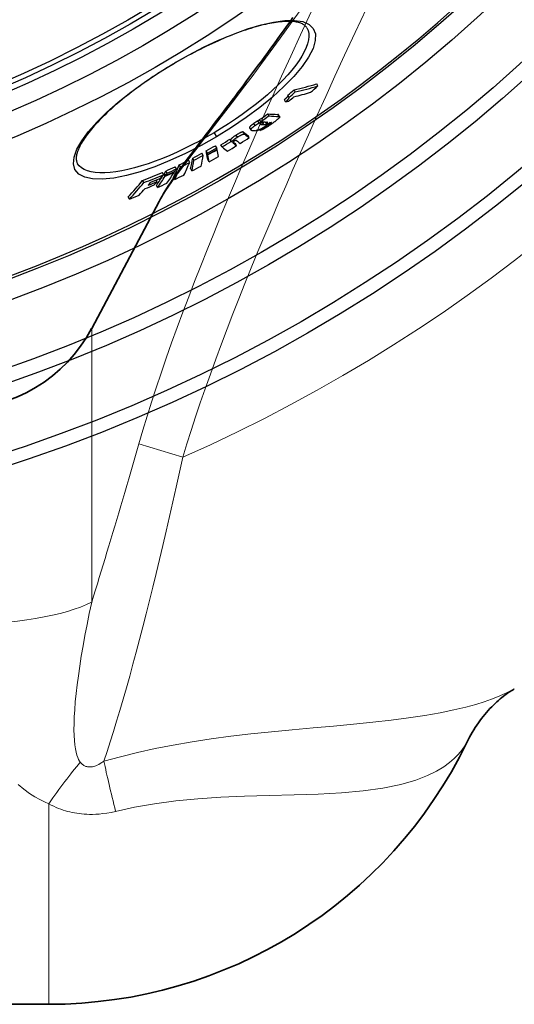
# Model space of a CAD drawing. Units: millimetres. Extents: x 10743 to 23700, y -1907 to 9499.
# Drawn here: x 13467 to 13675, y 565 to 979 of the extents above; entities that cross this region are included whole.
import ezdxf

# ---------------------------------------------------------------- set-up
doc = ezdxf.new("R2010")
doc.units = ezdxf.units.MM
doc.layers.add('Viditelná (ISO)', color=7, linetype='Continuous', lineweight=35)
doc.layers.add('Viditelná tenká (ISO)', color=7, linetype='Continuous', lineweight=18)

# ---------------------------------------------------------------- blocks, each defined once
blk = doc.blocks.new('A$C26950C3A')
at = {"layer": 'Viditelná (ISO)'}
for p, q in [((406.74, -391.05), (435.09, -337.73)), ((584.31, -542.45), (584.3, -542.45)), ((188.68, -675), (388.68, -675))]:
    blk.add_line(p, q, dxfattribs=at)
at = {"layer": 'Viditelná (ISO)', "flags": 128}
for points in [[(435.09, -337.73), (435.7, -336.61), (436.33, -335.49), (436.98, -334.37), (437.66, -333.25), (438.36, -332.13), (439.08, -331.01), (439.82, -329.88), (440.59, -328.75), (441.37, -327.61), (442.17, -326.46), (443, -325.3), (443.85, -324.12), (444.71, -322.93), (445.6, -321.72), (446.51, -320.5), (447.44, -319.25), (448.39, -317.98), (449.35, -316.69), (450.34, -315.38), (451.34, -314.05), (452.36, -312.7), (453.4, -311.33), (454.46, -309.94), (455.53, -308.54), (456.61, -307.12), (457.71, -305.68), (458.83, -304.22), (459.95, -302.75), (461.09, -301.25), (462.25, -299.74), (463.41, -298.21), (464.59, -296.67), (465.77, -295.11), (466.97, -293.53), (468.18, -291.93), (469.4, -290.32), (470.62, -288.68), (471.86, -287.04), (473.11, -285.37), (474.36, -283.69), (475.63, -281.99), (476.9, -280.28), (478.18, -278.55), (479.46, -276.8), (480.76, -275.04), (482.06, -273.27), (483.37, -271.47), (484.68, -269.67), (486, -267.84), (487.32, -266.01), (488.65, -264.16), (489.99, -262.29), (491.33, -260.41)], [(584.31, -542.45), (583.92, -542.68), (583.49, -542.94), (583.03, -543.23), (582.53, -543.55), (582.01, -543.9), (581.46, -544.28), (580.88, -544.7), (580.28, -545.15), (579.66, -545.63), (579.01, -546.15), (578.35, -546.71), (577.66, -547.3), (576.96, -547.93), (576.26, -548.59), (575.54, -549.28), (574.82, -550.01), (574.1, -550.76), (573.38, -551.54), (572.67, -552.35), (571.96, -553.19), (571.26, -554.05), (570.56, -554.94), (569.88, -555.86), (569.21, -556.79), (568.55, -557.75), (567.9, -558.72), (567.28, -559.72), (566.67, -560.73), (566.07, -561.76), (565.5, -562.81), (564.94, -563.87), (564.41, -564.95)]]:
    blk.add_lwpolyline(points, dxfattribs=at)
at = {"layer": 'Viditelná (ISO)'}
for centre, radius, end in [((350.23, -361), 64, 332), ((388.68, -479.69), 195.31, 334.1177)]:
    blk.add_arc(centre, radius, 270, end, dxfattribs=at)
at = {"layer": 'Viditelná tenká (ISO)'}
for p, q in [((406.74, -391.05), (406.74, -506.01)), ((426.54, -439.54), (445.08, -445.09)), ((433.81, -494.15), (433.81, -494.15)), ((584.32, -542.45), (584.31, -542.45)), ((388.68, -590.71), (388.68, -675))]:
    blk.add_line(p, q, dxfattribs=at)
at = {"layer": 'Viditelná tenká (ISO)', "flags": 128}
for points in [[(435.09, -337.73), (435.91, -336.26), (436.86, -334.67), (437.93, -333.01), (439.11, -331.24), (440.42, -329.36), (441.85, -327.37), (443.36, -325.3), (444.99, -323.12), (446.82, -320.69), (448.85, -318.04), (451.01, -315.24), (453.32, -312.25), (455.78, -309.08), (458.4, -305.7), (461.19, -302.1), (464.14, -298.26), (467.28, -294.17), (470.6, -289.81), (474.11, -285.15), (477.84, -280.16), (481.78, -274.83), (485.94, -269.12), (490.33, -263.01), (494.98, -256.46)], [(498.93, -258.01), (494.5, -267.59), (490.39, -276.56), (486.53, -285.07), (482.82, -293.32), (479.26, -301.3), (475.9, -308.92), (472.74, -316.16), (469.72, -323.16), (466.76, -330.08), (463.83, -337.03), (460.91, -344.04), (458.02, -351.08), (455.22, -358), (452.54, -364.72), (449.99, -371.25), (447.51, -377.68), (445.08, -384.12), (442.68, -390.61), (440.33, -397.12), (438.06, -403.57), (435.89, -409.88), (433.83, -416.02), (431.88, -422.03), (430.02, -427.94), (428.24, -433.77), (426.54, -439.54)], [(522.19, -256.59), (517.47, -266.67), (513.04, -276.18), (508.94, -285.08), (505.07, -293.52), (501.36, -301.7), (497.8, -309.61), (494.44, -317.14), (491.28, -324.3), (488.26, -331.22), (485.31, -338.05), (482.37, -344.91), (479.45, -351.83), (476.56, -358.76), (473.76, -365.57), (471.09, -372.17), (468.53, -378.58), (466.05, -384.89), (463.62, -391.2), (461.23, -397.54), (458.87, -403.9), (456.6, -410.19), (454.43, -416.34), (452.37, -422.31), (450.42, -428.14), (448.56, -433.87), (446.78, -439.52), (445.08, -445.09)], [(426.54, -439.54), (425.69, -442.49), (424.84, -445.43), (423.99, -448.35), (423.14, -451.27), (422.3, -454.17), (421.46, -457.05), (420.62, -459.92), (419.78, -462.78), (418.95, -465.62), (418.11, -468.44), (417.28, -471.25), (416.46, -474.04), (415.63, -476.81), (414.81, -479.57), (413.99, -482.31), (413.17, -485.02), (412.36, -487.72), (411.55, -490.39), (410.74, -493.05), (409.93, -495.69), (409.13, -498.3), (408.33, -500.89), (407.53, -503.46), (406.74, -506.01)], [(445.08, -445.09), (443.68, -451.42), (442.27, -457.7), (440.87, -463.92), (439.46, -470.08), (438.05, -476.16), (436.65, -482.17), (435.25, -488.1), (433.85, -493.95), (432.45, -499.71), (431.05, -505.37), (429.65, -510.93), (428.26, -516.39), (426.87, -521.75), (425.48, -527), (424.1, -532.13), (422.72, -537.15), (421.34, -542.05), (419.97, -546.83), (418.6, -551.49), (417.24, -556.02), (415.89, -560.42), (414.54, -564.69), (413.19, -568.83), (411.86, -572.83)], [(401.95, -573.26), (401.61, -572.79), (401.25, -572.16), (400.87, -571.35), (400.51, -570.34), (400.17, -569.1), (399.88, -567.64), (399.64, -565.98), (399.46, -564.1), (399.34, -561.99), (399.29, -559.65), (399.32, -557.07), (399.42, -554.26), (399.61, -551.21), (399.87, -547.94), (400.22, -544.46), (400.64, -540.78), (401.15, -536.92), (401.73, -532.9), (402.39, -528.73), (403.12, -524.42), (403.92, -519.98), (404.79, -515.43), (405.73, -510.77), (406.74, -506.01)], [(388.68, -590.71), (386.95, -589.96), (385.03, -589), (382.9, -587.82), (380.63, -586.38), (378.26, -584.67), (375.87, -582.71)], [(584.3, -542.45), (582.94, -543.2), (581.35, -544.01), (579.48, -544.89), (577.29, -545.82), (574.72, -546.82), (571.71, -547.87), (568.16, -548.98), (563.96, -550.14), (558.97, -551.34), (553.15, -552.54), (546.74, -553.67), (539.87, -554.7), (532.57, -555.63), (524.86, -556.49), (516.78, -557.29), (508.4, -558.07), (499.78, -558.83), (491.03, -559.63), (482.27, -560.48), (473.64, -561.39), (465.2, -562.4), (456.96, -563.51), (448.91, -564.73), (441.05, -566.09), (433.4, -567.58), (426, -569.2), (418.82, -570.95), (411.86, -572.83)], [(564.41, -564.95), (564.16, -565.42), (563.8, -566.03), (563.29, -566.8), (562.61, -567.76), (561.7, -568.9), (560.53, -570.23), (559.02, -571.73), (557.11, -573.38), (554.7, -575.16), (551.66, -577.02), (547.81, -578.93), (542.91, -580.83), (536.63, -582.65), (529.1, -584.19), (520.75, -585.34), (511.67, -586.13), (501.97, -586.64), (491.8, -586.97), (481.37, -587.23), (471, -587.54), (460.96, -587.98), (451.32, -588.62), (442.06, -589.52), (433.2, -590.7), (424.78, -592.17), (416.77, -593.92)], [(411.86, -572.83), (411.08, -573.38), (410.36, -573.84), (409.69, -574.21), (409.08, -574.51), (408.53, -574.75), (408.02, -574.93), (407.55, -575.07), (407.11, -575.17), (406.7, -575.24), (406.32, -575.27), (405.95, -575.29), (405.61, -575.28), (405.27, -575.24), (404.95, -575.19), (404.64, -575.12), (404.33, -575.02), (404.03, -574.9), (403.73, -574.76), (403.44, -574.6), (403.15, -574.4), (402.85, -574.18), (402.56, -573.92), (402.26, -573.62), (401.95, -573.26)], [(416.77, -593.92), (414.9, -594.34), (413.13, -594.66), (411.47, -594.89), (409.92, -595.05), (408.48, -595.15), (407.13, -595.2), (405.88, -595.2), (404.69, -595.17), (403.57, -595.1), (402.49, -595.01), (401.46, -594.89), (400.46, -594.75), (399.48, -594.58), (398.52, -594.39), (397.58, -594.17), (396.64, -593.93), (395.7, -593.66), (394.76, -593.36), (393.81, -593.04), (392.84, -592.67), (391.85, -592.26), (390.83, -591.81), (389.78, -591.29), (388.68, -590.71)]]:
    blk.add_lwpolyline(points, dxfattribs=at)
at = {"layer": 'Viditelná tenká (ISO)'}
blk.add_arc((168.68, 180), 683.47, 293.8536, 0, dxfattribs=at)
for centre, major_axis, ratio, start_param, end_param in [((350.23, -497.69), (-64, 0), 0.276768, 1.570796, 2.6529), ((388.68, -611.56), (-33.92, -54.27), 0.179616, 4.047059, 4.432542), ((425.98, -616.54), (16.65, -61.8), 0.050694, 3.913122, 4.324003)]:
    blk.add_ellipse(centre, major_axis=major_axis, ratio=ratio, start_param=start_param, end_param=end_param, dxfattribs=at)

msp = doc.modelspace()

# ---------------------------------------------------------------- linework, layer by layer
for p, q in [((13531.88, 960.13), (13531.81, 960.26)), ((13592.59, 950.91), (13592.08, 951.79)), ((13583.1, 948.38), (13582.57, 949.26)), ((13579.02, 944.24), (13578.5, 945.12)), ((13580.47, 946.13), (13579.95, 947.01)), ((13572.05, 938.35), (13571.53, 939.23)), ((13566.19, 934.3), (13565.67, 935.18)), ((13567.94, 935.37), (13567.42, 936.25)), ((13568.62, 935.91), (13568.1, 936.79)), ((13568.69, 934.75), (13568.48, 935.09)), ((13569.83, 934.67), (13569.31, 935.55)), ((13571.06, 935.1), (13570.69, 935.72)), ((13572.55, 935.07), (13572.26, 935.57)), ((13576.22, 938.08), (13575.7, 938.95)), ((13576.01, 938.84), (13576.53, 937.97)), ((13548.99, 931.25), (13549.98, 929.57)), ((13561.9, 930.62), (13561.38, 931.49)), ((13563.86, 933.3), (13564.38, 932.42)), ((13568.23, 932.26), (13568.07, 932.54)), ((13571.58, 934.6), (13571.49, 934.76)), ((13556.11, 927.64), (13555.59, 928.51)), ((13556.42, 927.39), (13555.91, 928.26)), ((13557.09, 926.86), (13556.89, 927.2)), ((13558.42, 925.85), (13557.91, 926.72)), ((13558.76, 929.38), (13558.24, 930.25)), ((13563.75, 929.2), (13563.24, 930.07)), ((13544.4, 921.76), (13543.88, 922.64)), ((13546.18, 922.73), (13545.66, 923.61)), ((13546.31, 922.11), (13545.79, 922.98)), ((13546.35, 921.93), (13545.83, 922.8)), ((13550.09, 924.95), (13549.57, 925.82)), ((13550.26, 924.14), (13550.17, 924.29)), ((13552.34, 925.32), (13551.82, 926.19)), ((13538.73, 918.8), (13538.21, 919.67)), ((13540.51, 919.71), (13539.99, 920.58)), ((13546.89, 919.09), (13546.37, 919.96)), ((13491.59, 918.26), (13491.59, 918.26)), ((13527.76, 913.63), (13527.24, 914.51)), ((13529.22, 914.3), (13528.7, 915.18)), ((13532.31, 914.77), (13532.21, 914.93)), ((13533.12, 916.07), (13532.6, 916.95)), ((13534.84, 916.89), (13534.32, 917.76)), ((13539.65, 915.21), (13539.14, 916.08)), ((13519.48, 910.3), (13518.96, 911.18)), ((13525.06, 910.73), (13524.65, 911.42)), ((13528.41, 912.99), (13527.89, 913.87)), ((13528.6, 913.29), (13528.08, 914.17)), ((13532.42, 911.6), (13531.9, 912.47)), ((13525.24, 908.28), (13524.72, 909.16)), ((13513.41, 903.41), (13512.89, 904.29))]:
    msp.add_line(p, q)
at = {"flags": 128}
for points in [[(13531.81, 960.26), (13538.16, 963.86), (13544.55, 967.18), (13550.89, 970.15), (13557.09, 972.74), (13563.06, 974.9), (13568.71, 976.59), (13573.94, 977.77), (13578.66, 978.4), (13582.78, 978.47), (13586.21, 977.94), (13588.87, 976.8), (13590.67, 975.07), (13591.55, 972.78), (13591.51, 969.97), (13590.54, 966.71), (13588.67, 963.06), (13585.96, 959.12), (13582.47, 954.95), (13578.29, 950.64), (13573.49, 946.27), (13568.17, 941.91), (13562.42, 937.64), (13556.33, 933.51), (13549.98, 929.57)], [(13587.96, 975.34), (13587.81, 975.57), (13587.64, 975.79), (13587.45, 976.01), (13587.24, 976.21), (13586.99, 976.41), (13586.73, 976.6), (13586.43, 976.79), (13586.11, 976.96), (13585.75, 977.12), (13585.36, 977.28), (13584.94, 977.42), (13584.49, 977.55), (13584, 977.67), (13583.49, 977.77), (13582.94, 977.86), (13582.37, 977.93), (13581.76, 977.98), (13581.13, 978.02), (13580.46, 978.04), (13579.77, 978.04), (13579.05, 978.02), (13578.31, 977.98), (13577.53, 977.92), (13576.73, 977.84), (13575.91, 977.75), (13575.06, 977.63), (13574.19, 977.5), (13573.3, 977.35), (13572.39, 977.18), (13571.46, 976.98), (13570.51, 976.77), (13569.53, 976.54), (13568.54, 976.29), (13567.52, 976.02), (13566.49, 975.73), (13565.44, 975.42), (13564.37, 975.1), (13563.28, 974.75), (13562.18, 974.39), (13561.06, 974.01), (13559.94, 973.61), (13558.8, 973.19), (13557.64, 972.76), (13556.48, 972.31), (13555.31, 971.84), (13554.12, 971.35), (13552.92, 970.85), (13551.71, 970.33), (13550.49, 969.79), (13549.27, 969.24), (13548.04, 968.67), (13546.8, 968.09), (13545.56, 967.5), (13544.32, 966.89), (13543.07, 966.27), (13541.83, 965.63), (13540.58, 964.99), (13539.33, 964.33), (13538.09, 963.65), (13536.84, 962.97), (13535.59, 962.28), (13534.35, 961.57), (13533.11, 960.86), (13531.88, 960.13)], [(13587.96, 975.34), (13588.46, 974.24), (13588.74, 973.02), (13588.81, 971.68), (13588.65, 970.23), (13588.27, 968.67), (13587.68, 967.01), (13586.88, 965.27), (13585.87, 963.45), (13584.67, 961.56), (13583.27, 959.61), (13581.69, 957.61), (13579.93, 955.58), (13578.01, 953.51), (13575.94, 951.42), (13573.72, 949.33), (13571.36, 947.22), (13568.89, 945.13), (13566.3, 943.04), (13563.61, 940.98), (13560.82, 938.95), (13557.96, 936.96), (13555.03, 935.01), (13552.04, 933.11), (13548.99, 931.25)], [(13549.98, 929.57), (13543.51, 925.91), (13536.95, 922.55), (13530.44, 919.56), (13524.06, 916.99), (13517.91, 914.88), (13512.12, 913.28), (13506.79, 912.22), (13502.02, 911.74), (13497.93, 911.85), (13494.6, 912.57), (13492.11, 913.88), (13490.53, 915.76), (13489.87, 918.17), (13490.15, 921.05), (13491.34, 924.31), (13493.38, 927.9), (13496.21, 931.73), (13499.76, 935.75), (13503.95, 939.89), (13508.72, 944.09), (13513.97, 948.29), (13519.63, 952.42), (13525.62, 956.43), (13531.81, 960.26)], [(13531.88, 960.13), (13530.66, 959.4), (13529.43, 958.66), (13528.22, 957.91), (13527.01, 957.15), (13525.8, 956.38), (13524.61, 955.6), (13523.43, 954.82), (13522.26, 954.04), (13521.1, 953.25), (13519.95, 952.45), (13518.82, 951.66), (13517.71, 950.86), (13516.61, 950.06), (13515.53, 949.26), (13514.46, 948.45), (13513.41, 947.64), (13512.37, 946.83), (13511.36, 946.02), (13510.36, 945.21), (13509.38, 944.41), (13508.42, 943.6), (13507.48, 942.8), (13506.57, 942), (13505.68, 941.2), (13504.81, 940.41), (13503.97, 939.63), (13503.15, 938.84), (13502.35, 938.06), (13501.58, 937.29), (13500.83, 936.52), (13500.1, 935.76), (13499.4, 935.01), (13498.73, 934.26), (13498.08, 933.53), (13497.47, 932.8), (13496.88, 932.08), (13496.32, 931.38), (13495.78, 930.68), (13495.28, 930), (13494.8, 929.32), (13494.35, 928.66), (13493.93, 928.01), (13493.54, 927.37), (13493.18, 926.75), (13492.84, 926.14), (13492.54, 925.55), (13492.26, 924.98), (13492.01, 924.42), (13491.8, 923.88), (13491.61, 923.36), (13491.45, 922.86), (13491.32, 922.38), (13491.22, 921.93), (13491.15, 921.49), (13491.09, 921.08), (13491.07, 920.69), (13491.06, 920.31), (13491.08, 919.96), (13491.12, 919.63), (13491.18, 919.32), (13491.26, 919.03), (13491.35, 918.76), (13491.46, 918.5), (13491.59, 918.26)], [(13580.02, 946.89), (13580.02, 946.85), (13580.01, 946.81), (13579.99, 946.76), (13579.96, 946.7), (13579.93, 946.64), (13579.9, 946.58), (13579.85, 946.52), (13579.8, 946.45), (13579.75, 946.38), (13579.69, 946.31), (13579.62, 946.23), (13579.56, 946.15), (13579.48, 946.07), (13579.41, 945.99), (13579.33, 945.91), (13579.25, 945.83), (13579.16, 945.74), (13579.07, 945.65), (13578.98, 945.57), (13578.89, 945.48), (13578.8, 945.39), (13578.7, 945.3), (13578.6, 945.21), (13578.5, 945.12)], [(13579.02, 944.24), (13579.14, 944.35), (13579.25, 944.45), (13579.37, 944.56), (13579.48, 944.66), (13579.58, 944.76), (13579.69, 944.86), (13579.79, 944.96), (13579.88, 945.06), (13579.97, 945.16), (13580.06, 945.25), (13580.14, 945.34), (13580.21, 945.43), (13580.28, 945.52), (13580.34, 945.6), (13580.4, 945.68), (13580.45, 945.75), (13580.48, 945.82), (13580.51, 945.88), (13580.53, 945.94), (13580.54, 945.99), (13580.54, 946.04), (13580.52, 946.07), (13580.5, 946.11), (13580.47, 946.13)], [(13565.67, 935.18), (13565.52, 935.07), (13565.37, 934.96), (13565.22, 934.85), (13565.07, 934.74), (13564.94, 934.64), (13564.8, 934.53), (13564.67, 934.43), (13564.55, 934.33), (13564.44, 934.23), (13564.34, 934.14), (13564.24, 934.05), (13564.16, 933.96), (13564.09, 933.88), (13564.02, 933.8), (13563.97, 933.73), (13563.92, 933.67), (13563.89, 933.6), (13563.86, 933.55), (13563.84, 933.49), (13563.83, 933.45), (13563.83, 933.4), (13563.83, 933.36), (13563.84, 933.33), (13563.86, 933.3)], [(13567.42, 936.25), (13567.35, 936.21), (13567.28, 936.17), (13567.21, 936.14), (13567.14, 936.1), (13567.06, 936.06), (13566.99, 936.02), (13566.92, 935.98), (13566.84, 935.93), (13566.77, 935.89), (13566.69, 935.84), (13566.62, 935.8), (13566.55, 935.75), (13566.47, 935.71), (13566.4, 935.66), (13566.32, 935.61), (13566.25, 935.57), (13566.18, 935.52), (13566.1, 935.47), (13566.03, 935.42), (13565.96, 935.37), (13565.89, 935.32), (13565.81, 935.28), (13565.74, 935.23), (13565.67, 935.18)], [(13566.19, 934.3), (13566.26, 934.35), (13566.33, 934.4), (13566.4, 934.45), (13566.48, 934.5), (13566.55, 934.55), (13566.62, 934.59), (13566.69, 934.64), (13566.77, 934.69), (13566.84, 934.74), (13566.92, 934.78), (13566.99, 934.83), (13567.06, 934.88), (13567.14, 934.92), (13567.21, 934.97), (13567.29, 935.01), (13567.36, 935.06), (13567.44, 935.1), (13567.51, 935.14), (13567.58, 935.18), (13567.66, 935.22), (13567.73, 935.26), (13567.8, 935.3), (13567.87, 935.33), (13567.94, 935.37)], [(13568.21, 936.6), (13568.16, 936.57), (13568.11, 936.55), (13568.07, 936.53), (13568.02, 936.52), (13567.98, 936.5), (13567.94, 936.48), (13567.9, 936.46), (13567.86, 936.45), (13567.83, 936.43), (13567.79, 936.42), (13567.76, 936.4), (13567.73, 936.39), (13567.7, 936.37), (13567.67, 936.36), (13567.64, 936.35), (13567.61, 936.34), (13567.58, 936.32), (13567.56, 936.31), (13567.53, 936.3), (13567.51, 936.29), (13567.48, 936.28), (13567.46, 936.27), (13567.44, 936.26), (13567.42, 936.25)], [(13567.94, 935.37), (13567.97, 935.38), (13568, 935.4), (13568.04, 935.42), (13568.07, 935.44), (13568.11, 935.45), (13568.16, 935.47), (13568.2, 935.49), (13568.24, 935.51), (13568.29, 935.53), (13568.34, 935.55), (13568.38, 935.57), (13568.43, 935.59), (13568.48, 935.61), (13568.53, 935.64), (13568.59, 935.66), (13568.64, 935.68), (13568.69, 935.7), (13568.75, 935.73), (13568.8, 935.75), (13568.85, 935.77), (13568.9, 935.79), (13568.95, 935.81), (13568.99, 935.83), (13569.04, 935.85)], [(13568.75, 935.3), (13568.72, 935.27), (13568.68, 935.25), (13568.64, 935.22), (13568.61, 935.19), (13568.58, 935.17), (13568.54, 935.14), (13568.51, 935.12), (13568.49, 935.09), (13568.46, 935.07), (13568.44, 935.05), (13568.42, 935.02), (13568.4, 935), (13568.38, 934.99), (13568.37, 934.97), (13568.36, 934.95), (13568.35, 934.94), (13568.34, 934.92), (13568.34, 934.91), (13568.33, 934.89), (13568.33, 934.88), (13568.33, 934.87), (13568.33, 934.86), (13568.33, 934.85), (13568.34, 934.85)], [(13570.39, 935.74), (13570.33, 935.74), (13570.28, 935.75), (13570.22, 935.75), (13570.16, 935.75), (13570.1, 935.75), (13570.04, 935.74), (13569.98, 935.74), (13569.92, 935.74), (13569.86, 935.73), (13569.8, 935.72), (13569.74, 935.71), (13569.68, 935.7), (13569.61, 935.68), (13569.55, 935.67), (13569.49, 935.65), (13569.42, 935.63), (13569.35, 935.61), (13569.27, 935.58), (13569.2, 935.55), (13569.12, 935.51), (13569.03, 935.47), (13568.94, 935.42), (13568.85, 935.36), (13568.75, 935.3)], [(13570.16, 935.75), (13570.1, 935.72), (13570.05, 935.69), (13570, 935.67), (13569.95, 935.65), (13569.9, 935.64), (13569.86, 935.62), (13569.82, 935.61), (13569.78, 935.6), (13569.74, 935.59), (13569.7, 935.58), (13569.67, 935.57), (13569.64, 935.57), (13569.6, 935.56), (13569.57, 935.56), (13569.54, 935.55), (13569.52, 935.55), (13569.49, 935.55), (13569.46, 935.55), (13569.44, 935.55), (13569.41, 935.54), (13569.38, 935.54), (13569.36, 935.54), (13569.34, 935.55), (13569.31, 935.55)], [(13569.83, 934.67), (13569.86, 934.67), (13569.89, 934.67), (13569.92, 934.67), (13569.95, 934.67), (13569.99, 934.67), (13570.02, 934.68), (13570.05, 934.68), (13570.09, 934.68), (13570.13, 934.69), (13570.17, 934.69), (13570.21, 934.7), (13570.26, 934.71), (13570.3, 934.73), (13570.35, 934.74), (13570.41, 934.76), (13570.46, 934.78), (13570.53, 934.8), (13570.59, 934.83), (13570.66, 934.86), (13570.74, 934.9), (13570.82, 934.95), (13570.9, 935), (13570.98, 935.05), (13571.06, 935.1)], [(13572.28, 935.63), (13572.27, 935.59), (13572.24, 935.55), (13572.21, 935.5), (13572.18, 935.45), (13572.13, 935.39), (13572.09, 935.33), (13572.03, 935.27), (13571.97, 935.21), (13571.91, 935.14), (13571.84, 935.07), (13571.76, 935), (13571.67, 934.92), (13571.59, 934.85), (13571.49, 934.77), (13571.39, 934.69), (13571.29, 934.6), (13571.19, 934.52), (13571.08, 934.44), (13570.96, 934.35), (13570.85, 934.27), (13570.73, 934.18), (13570.61, 934.09), (13570.49, 934), (13570.36, 933.92)], [(13571.06, 935.1), (13571.15, 935.17), (13571.23, 935.23), (13571.3, 935.29), (13571.35, 935.34), (13571.4, 935.39), (13571.43, 935.43), (13571.46, 935.47), (13571.47, 935.5), (13571.48, 935.53), (13571.48, 935.55), (13571.47, 935.58), (13571.47, 935.59), (13571.45, 935.61), (13571.44, 935.62), (13571.42, 935.64), (13571.4, 935.65), (13571.38, 935.66), (13571.35, 935.66), (13571.32, 935.67), (13571.3, 935.68), (13571.27, 935.68), (13571.23, 935.68), (13571.2, 935.69), (13571.17, 935.69)], [(13571.58, 934.6), (13571.61, 934.6), (13571.63, 934.6), (13571.65, 934.61), (13571.68, 934.61), (13571.71, 934.62), (13571.74, 934.63), (13571.77, 934.64), (13571.8, 934.65), (13571.84, 934.66), (13571.88, 934.68), (13571.91, 934.69), (13571.96, 934.71), (13572, 934.73), (13572.05, 934.76), (13572.09, 934.78), (13572.14, 934.81), (13572.19, 934.84), (13572.25, 934.87), (13572.3, 934.9), (13572.35, 934.93), (13572.4, 934.97), (13572.45, 935), (13572.5, 935.03), (13572.55, 935.07)], [(13572.55, 935.07), (13572.61, 935.11), (13572.66, 935.14), (13572.71, 935.18), (13572.76, 935.22), (13572.81, 935.26), (13572.85, 935.29), (13572.9, 935.33), (13572.94, 935.36), (13572.97, 935.39), (13573, 935.42), (13573.03, 935.45), (13573.05, 935.48), (13573.07, 935.5), (13573.08, 935.52), (13573.09, 935.54), (13573.09, 935.55), (13573.09, 935.57), (13573.09, 935.58), (13573.08, 935.59), (13573.07, 935.59), (13573.06, 935.6), (13573.05, 935.6), (13573.03, 935.61), (13573.01, 935.61)], [(13576.44, 937.66), (13576.39, 937.58), (13576.32, 937.49), (13576.24, 937.4), (13576.14, 937.31), (13576.04, 937.21), (13575.93, 937.1), (13575.81, 936.99), (13575.68, 936.88), (13575.55, 936.77), (13575.41, 936.65), (13575.26, 936.53), (13575.11, 936.41), (13574.96, 936.28), (13574.8, 936.16), (13574.63, 936.04), (13574.47, 935.91), (13574.3, 935.79), (13574.13, 935.66), (13573.96, 935.53), (13573.78, 935.4), (13573.61, 935.28), (13573.43, 935.15), (13573.25, 935.02), (13573.07, 934.9)], [(13576.01, 938.84), (13576, 938.85), (13576, 938.86), (13575.99, 938.87), (13575.98, 938.88), (13575.97, 938.88), (13575.96, 938.89), (13575.95, 938.9), (13575.94, 938.9), (13575.93, 938.91), (13575.92, 938.91), (13575.91, 938.92), (13575.89, 938.92), (13575.88, 938.93), (13575.87, 938.93), (13575.85, 938.93), (13575.84, 938.94), (13575.82, 938.94), (13575.81, 938.94), (13575.79, 938.95), (13575.77, 938.95), (13575.76, 938.95), (13575.74, 938.95), (13575.72, 938.95), (13575.7, 938.95)], [(13576.22, 938.08), (13576.25, 938.08), (13576.29, 938.07), (13576.32, 938.07), (13576.35, 938.07), (13576.38, 938.06), (13576.4, 938.05), (13576.43, 938.05), (13576.45, 938.04), (13576.47, 938.02), (13576.49, 938.01), (13576.5, 938), (13576.52, 937.98), (13576.53, 937.97), (13576.54, 937.95), (13576.54, 937.93), (13576.55, 937.91), (13576.55, 937.88), (13576.54, 937.86), (13576.53, 937.83), (13576.52, 937.8), (13576.51, 937.77), (13576.49, 937.73), (13576.47, 937.69), (13576.44, 937.66)], [(13548.99, 931.25), (13545.92, 929.48), (13542.82, 927.77), (13539.69, 926.13), (13536.57, 924.58), (13533.45, 923.12), (13530.35, 921.75), (13527.27, 920.48), (13524.24, 919.31), (13521.27, 918.26), (13518.36, 917.32), (13515.53, 916.5), (13512.79, 915.81), (13510.16, 915.25), (13507.65, 914.82), (13505.27, 914.53), (13503.03, 914.38), (13500.95, 914.37), (13499.03, 914.5), (13497.3, 914.78), (13495.75, 915.2), (13494.4, 915.76), (13493.25, 916.46), (13492.31, 917.3), (13491.59, 918.26)], [(13561.38, 931.49), (13561.35, 931.52), (13561.3, 931.54), (13561.26, 931.55), (13561.2, 931.57), (13561.14, 931.57), (13561.06, 931.57), (13560.98, 931.57), (13560.89, 931.55), (13560.79, 931.53), (13560.67, 931.5), (13560.55, 931.46), (13560.41, 931.41), (13560.26, 931.35), (13560.1, 931.29), (13559.93, 931.21), (13559.76, 931.12), (13559.57, 931.03), (13559.39, 930.93), (13559.2, 930.83), (13559.01, 930.72), (13558.82, 930.6), (13558.62, 930.49), (13558.43, 930.37), (13558.24, 930.25)], [(13564.83, 932.24), (13564.75, 932.25), (13564.67, 932.26), (13564.6, 932.28), (13564.54, 932.3), (13564.48, 932.33), (13564.43, 932.36), (13564.39, 932.4), (13564.37, 932.44), (13564.35, 932.49), (13564.35, 932.55), (13564.36, 932.62), (13564.39, 932.7), (13564.44, 932.79), (13564.51, 932.88), (13564.6, 932.99), (13564.7, 933.11), (13564.83, 933.24), (13564.99, 933.38), (13565.16, 933.52), (13565.34, 933.67), (13565.54, 933.83), (13565.75, 933.99), (13565.97, 934.14), (13566.19, 934.3)], [(13570.36, 933.92), (13570.17, 933.79), (13569.98, 933.66), (13569.79, 933.53), (13569.59, 933.4), (13569.4, 933.28), (13569.2, 933.15), (13569, 933.04), (13568.8, 932.92), (13568.62, 932.82), (13568.43, 932.72), (13568.25, 932.63), (13568.08, 932.55), (13567.92, 932.47), (13567.76, 932.41), (13567.62, 932.35), (13567.48, 932.3), (13567.35, 932.26), (13567.23, 932.22), (13567.12, 932.19), (13567.01, 932.17), (13566.91, 932.15), (13566.81, 932.14), (13566.72, 932.13), (13566.64, 932.13)], [(13573.07, 934.9), (13572.84, 934.74), (13572.61, 934.57), (13572.37, 934.41), (13572.13, 934.25), (13571.89, 934.08), (13571.64, 933.92), (13571.4, 933.77), (13571.16, 933.61), (13570.91, 933.46), (13570.67, 933.31), (13570.43, 933.17), (13570.19, 933.03), (13569.96, 932.9), (13569.74, 932.79), (13569.52, 932.68), (13569.32, 932.58), (13569.13, 932.5), (13568.96, 932.43), (13568.8, 932.37), (13568.66, 932.33), (13568.53, 932.29), (13568.42, 932.27), (13568.32, 932.26), (13568.23, 932.26)], [(13568.34, 934.85), (13568.34, 934.84), (13568.35, 934.83), (13568.36, 934.82), (13568.37, 934.82), (13568.38, 934.81), (13568.39, 934.8), (13568.4, 934.8), (13568.41, 934.79), (13568.43, 934.79), (13568.44, 934.78), (13568.46, 934.78), (13568.47, 934.78), (13568.49, 934.77), (13568.51, 934.77), (13568.52, 934.77), (13568.54, 934.76), (13568.56, 934.76), (13568.58, 934.76), (13568.59, 934.76), (13568.61, 934.76), (13568.63, 934.75), (13568.65, 934.75), (13568.67, 934.75), (13568.69, 934.75)], [(13558.24, 930.25), (13558.09, 930.16), (13557.93, 930.06), (13557.78, 929.96), (13557.63, 929.86), (13557.48, 929.76), (13557.34, 929.65), (13557.19, 929.55), (13557.06, 929.46), (13556.93, 929.36), (13556.81, 929.26), (13556.69, 929.17), (13556.58, 929.08), (13556.48, 928.99), (13556.39, 928.91), (13556.31, 928.82), (13556.23, 928.75), (13556.17, 928.67), (13556.11, 928.6), (13556.06, 928.54), (13556.01, 928.48), (13555.98, 928.42), (13555.95, 928.36), (13555.92, 928.31), (13555.91, 928.26)], [(13556.42, 927.39), (13556.44, 927.44), (13556.47, 927.49), (13556.5, 927.54), (13556.53, 927.6), (13556.57, 927.66), (13556.63, 927.73), (13556.68, 927.8), (13556.75, 927.87), (13556.83, 927.95), (13556.91, 928.03), (13557, 928.12), (13557.1, 928.2), (13557.21, 928.3), (13557.33, 928.39), (13557.45, 928.48), (13557.58, 928.58), (13557.71, 928.68), (13557.85, 928.78), (13558, 928.88), (13558.15, 928.98), (13558.3, 929.08), (13558.45, 929.18), (13558.61, 929.28), (13558.76, 929.38)], [(13556.89, 927.17), (13556.88, 927.15), (13556.88, 927.14), (13556.88, 927.12), (13556.89, 927.11), (13556.89, 927.09), (13556.9, 927.08), (13556.9, 927.06), (13556.91, 927.05), (13556.92, 927.04), (13556.93, 927.02), (13556.94, 927.01), (13556.95, 927), (13556.96, 926.99), (13556.97, 926.97), (13556.98, 926.96), (13556.99, 926.95), (13557, 926.94), (13557.01, 926.93), (13557.03, 926.91), (13557.04, 926.9), (13557.05, 926.89), (13557.06, 926.88), (13557.08, 926.87), (13557.09, 926.86)], [(13557.49, 927.75), (13557.44, 927.72), (13557.39, 927.69), (13557.34, 927.65), (13557.29, 927.62), (13557.25, 927.59), (13557.21, 927.56), (13557.17, 927.53), (13557.13, 927.5), (13557.1, 927.47), (13557.07, 927.44), (13557.04, 927.42), (13557.02, 927.39), (13557, 927.37), (13556.98, 927.35), (13556.96, 927.32), (13556.95, 927.3), (13556.93, 927.28), (13556.92, 927.27), (13556.91, 927.25), (13556.91, 927.23), (13556.9, 927.22), (13556.89, 927.2), (13556.89, 927.18), (13556.89, 927.17)], [(13558.4, 927.96), (13558.39, 927.97), (13558.38, 927.98), (13558.36, 927.99), (13558.35, 928), (13558.33, 928.01), (13558.31, 928.01), (13558.29, 928.02), (13558.27, 928.02), (13558.24, 928.03), (13558.22, 928.03), (13558.19, 928.03), (13558.16, 928.03), (13558.12, 928.02), (13558.09, 928.02), (13558.05, 928.01), (13558, 928), (13557.95, 927.98), (13557.9, 927.96), (13557.84, 927.94), (13557.77, 927.91), (13557.71, 927.87), (13557.63, 927.84), (13557.56, 927.79), (13557.49, 927.75)], [(13558.76, 929.38), (13558.95, 929.5), (13559.14, 929.61), (13559.33, 929.73), (13559.53, 929.84), (13559.72, 929.95), (13559.91, 930.05), (13560.09, 930.15), (13560.28, 930.25), (13560.45, 930.33), (13560.62, 930.41), (13560.78, 930.48), (13560.93, 930.54), (13561.06, 930.59), (13561.19, 930.63), (13561.3, 930.66), (13561.41, 930.68), (13561.5, 930.69), (13561.58, 930.7), (13561.65, 930.7), (13561.72, 930.69), (13561.77, 930.68), (13561.82, 930.66), (13561.86, 930.64), (13561.9, 930.62)]]:
    msp.add_lwpolyline(points, dxfattribs=at)
for radius in [660.5, 654.97, 627.48, 621.44, 595, 595, 586.54, 531.82, 521.32, 513.29, 510.83, 508.84]:
    msp.add_circle((13259.48, 1420.05), radius)
msp.add_arc((13259.48, 1420.05), 585.5, 288.40327, 353.48769)
for centre, major_axis, ratio, start_param, end_param in [((13288.84, 1537.53), (337.97, -570.62), 0.477735, 6.134117, 6.16425), ((13209.84, 1417.39), (305.79, -516.29), 0.878504, 0.149918, 0.156457), ((13209.83, 1417.39), (306.31, -517.17), 0.878504, 0.149683, 0.156209), ((13285.61, 1535.48), (338.81, -572.03), 0.477735, 6.14181, 6.163997), ((13288.85, 1537.53), (338.48, -571.49), 0.477735, 6.134328, 6.164413), ((13217.01, 1421.35), (307.64, -519.41), 0.878504, 0.150305, 0.157936), ((13283.38, 1534.19), (339.07, -572.47), 0.477735, 6.137105, 6.14154), ((13211.69, 1418.45), (306.7, -517.83), 0.878504, 0.143845, 0.148997), ((13235.58, 1412.49), (295.83, -499.47), 0.970948, 0.07759, 0.085055), ((13249.46, 1538.8), (351.79, -593.95), 0.23929, 6.110166, 6.13133), ((13235.57, 1412.48), (296.34, -500.34), 0.970948, 0.077466, 0.084917), ((13243.05, 1536.58), (353.31, -596.52), 0.215543, 6.10844, 6.110651), ((13244.4, 1535.73), (352.03, -594.35), 0.23929, 6.12283, 6.123384), ((13245.89, 1536.63), (352.47, -595.1), 0.23929, 6.119221, 6.123194), ((13249.46, 1538.8), (352.3, -594.82), 0.23929, 6.110414, 6.131546), ((13245.9, 1536.61), (352.46, -595.08), 0.23929, 6.128888, 6.132639), ((13217.93, 1527.84), (356.27, -601.52), 0.068067, 6.105755, 6.124305), ((13240.68, 1533.46), (352.69, -595.47), 0.23929, 6.116443, 6.125605), ((13238.23, 1414.02), (297.62, -502.5), 0.970948, 0.067817, 0.075021), ((13244.41, 1535.73), (352.54, -595.22), 0.23929, 6.117808, 6.123613), ((13253.06, 1416.78), (292.72, -494.21), 0.997681, 0.012306, 0.02004), ((13253.06, 1416.78), (293.23, -495.09), 0.997681, 0.012288, 0.020008), ((13212.53, 1524.63), (356.35, -601.65), 0.068067, 6.101293, 6.104289), ((13212.53, 1524.63), (356.86, -602.51), 0.068067, 6.101555, 6.104547), ((13212.53, 1524.63), (356.35, -601.65), 0.068067, 6.115195, 6.124226), ((13212.53, 1524.63), (356.86, -602.51), 0.068067, 6.111024, 6.124454), ((13214.07, 1525.54), (356.84, -602.48), 0.068067, 6.109056, 6.124479), ((13253.83, 1417.23), (294.62, -497.42), 0.997681, 0.023329, 0.031142), ((13217.93, 1527.84), (356.78, -602.38), 0.068067, 6.106011, 6.124533), ((13272.39, 1430.34), (293.4, -495.37), 0.988461, 6.23128, 6.239004), ((13265.13, 1423.84), (292.27, -493.46), 0.998061, 6.2595, 6.267353), ((13188.56, 1510.55), (356.38, -601.7), 0.06224, 0.183369, 0.188083), ((13264.95, 1423.73), (292.67, -494.14), 0.998061, 6.259455, 6.259559), ((13188.56, 1510.55), (356.38, -601.7), 0.06224, 0.159046, 0.181978), ((13265.13, 1423.84), (292.79, -494.34), 0.998061, 6.25954, 6.267379), ((13188.56, 1510.55), (356.89, -602.56), 0.06224, 0.183105, 0.187811), ((13264.99, 1423.76), (293.1, -494.86), 0.998061, 6.259503, 6.267334), ((13264.95, 1423.73), (293.19, -495.01), 0.998061, 6.259493, 6.267321), ((13192.43, 1512.83), (356.93, -602.63), 0.06224, 0.183158, 0.187864), ((13192.43, 1512.83), (356.93, -602.63), 0.06224, 0.158873, 0.181769), ((13208.73, 1522.35), (356.89, -602.56), 0.068067, 6.10149, 6.124388), ((13253.83, 1417.23), (294.62, -497.42), 0.997681, 0.012547, 0.020231), ((13278.3, 1437.8), (295.44, -498.82), 0.970999, 6.203639, 6.211322), ((13278.31, 1437.8), (295.96, -499.69), 0.970999, 6.203766, 6.211436), ((13166.4, 1489.53), (352.59, -595.31), 0.239083, 0.149976, 0.17928), ((13174.58, 1499.47), (354.77, -598.99), 0.151477, 0.15582, 0.184972), ((13174.58, 1499.47), (355.28, -599.85), 0.151477, 0.155596, 0.184705), ((13272.39, 1430.34), (293.92, -496.25), 0.988461, 6.231364, 6.239074), ((13178.36, 1501.67), (355.38, -600.02), 0.151477, 0.15573, 0.184831), ((13188.56, 1510.55), (356.89, -602.56), 0.06224, 0.158817, 0.181715), ((13264.25, 1423.31), (294.57, -497.35), 0.998061, 6.259314, 6.267106), ((13285.6, 1457.8), (303.49, -512.41), 0.899631, 6.137503, 6.154122), ((13153.31, 1474.89), (348, -587.55), 0.324381, 0.166445, 0.171257), ((13281.66, 1445.36), (299.2, -505.17), 0.945926, 6.17676, 6.18447), ((13281.88, 1445.5), (299.12, -505.03), 0.945926, 6.176818, 6.18453), ((13282.63, 1445.96), (298.32, -503.68), 0.945926, 6.176843, 6.184576), ((13156.97, 1476.91), (348.7, -588.74), 0.324381, 0.14169, 0.165061), ((13282.64, 1445.97), (298.84, -504.56), 0.945926, 6.177013, 6.184732), ((13162.7, 1487.4), (351.92, -594.18), 0.239083, 0.149981, 0.17934), ((13162.7, 1487.4), (352.43, -595.04), 0.239083, 0.149767, 0.179082), ((13156.94, 1476.96), (348.73, -588.78), 0.324381, 0.166479, 0.171281), ((13270.23, 1429.03), (295.67, -499.21), 0.988461, 6.230785, 6.23845), ((13143.14, 1456.58), (340.89, -575.55), 0.436651, 0.125917, 0.156116), ((13143.13, 1456.58), (341.4, -576.42), 0.436651, 0.125742, 0.155895), ((13285.6, 1457.81), (304.01, -513.29), 0.899631, 6.137734, 6.154324), ((13283.13, 1456.26), (304.61, -514.29), 0.899631, 6.145274, 6.152917), ((13146.76, 1458.67), (341.75, -577.01), 0.436651, 0.144558, 0.150218), ((13284.32, 1457.01), (304.33, -513.82), 0.899631, 6.145578, 6.153995), ((13150.2, 1460.57), (342.03, -577.47), 0.436651, 0.138853, 0.144929), ((13153.35, 1474.84), (347.96, -587.49), 0.324381, 0.141604, 0.163444), ((13153.35, 1474.84), (348.48, -588.36), 0.324381, 0.141403, 0.164788), ((13150.51, 1460.82), (342.08, -577.57), 0.436651, 0.150622, 0.15667), ((13153.35, 1474.84), (347.96, -587.49), 0.324381, 0.163932, 0.165024), ((13281.65, 1445.36), (298.68, -504.29), 0.945926, 6.17659, 6.177153), ((13153.31, 1474.89), (348.51, -588.42), 0.324381, 0.166207, 0.171012), ((13274.89, 1435.71), (297.65, -502.55), 0.970999, 6.20285, 6.210477), ((13146.81, 1458.59), (341.7, -576.92), 0.436651, 0.126145, 0.138477), ((13281.85, 1455.45), (304.9, -514.78), 0.899631, 6.144944, 6.15258), ((13277.97, 1443.08), (300.44, -507.26), 0.945926, 6.17578, 6.18346), ((13279.25, 1453.78), (305.43, -515.68), 0.899631, 6.136132, 6.144261)]:
    msp.add_ellipse(centre, major_axis=major_axis, ratio=ratio, start_param=start_param, end_param=end_param)

# ---------------------------------------------------------------- block references
msp.add_blockref('A$C26950C3A', (13090.8, 1240.05))

doc.saveas('drawing.dxf')
